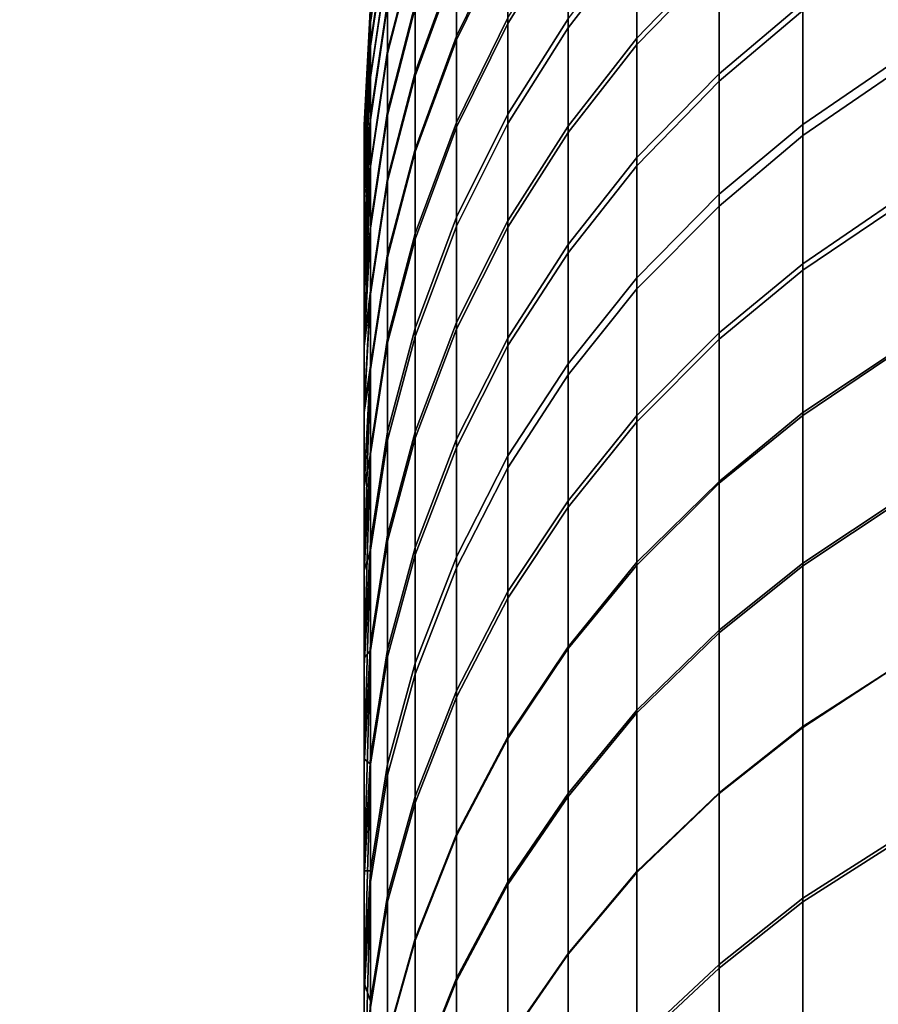
# Model space of a CAD drawing. Units: inches. Extents: x -433 to -244, y -692 to -634.
# Drawn here: x -432 to -432, y -678 to -678 of the extents above; entities that cross this region are included whole.
import ezdxf

# ---------------------------------------------------------------- set-up
doc = ezdxf.new("R2010")
doc.units = ezdxf.units.IN
doc.header["$LTSCALE"] = 0.03937
doc.header["$MEASUREMENT"] = 0
doc.layers.add('beam cap', color=132, linetype='Continuous')
doc.layers.add('Default', color=7, linetype='Continuous')

msp = doc.modelspace()

# ---------------------------------------------------------------- linework, layer by layer
at = {"layer": 'beam cap'}
for points in [[(-431.90097, -677.643738, 26.543009), (-431.90097, -677.649597, 26.564516), (-431.896973, -677.643188, 26.566357), (-431.896973, -677.637268, 26.544668)], [(-431.896973, -677.643188, 26.566357), (-431.896973, -677.649902, 26.588385), (-431.892395, -677.643982, 26.590275), (-431.892395, -677.637268, 26.568075)], [(-431.892395, -677.651001, 26.078264), (-431.892395, -677.643372, 26.101093), (-431.886932, -677.637695, 26.099283), (-431.886932, -677.645386, 26.076284)], [(-431.904388, -677.650452, 26.149113), (-431.904388, -677.645325, 26.170374), (-431.90097, -677.638306, 26.168774), (-431.90097, -677.643494, 26.147318)], [(-431.904388, -677.645569, 26.520096), (-431.904388, -677.650696, 26.541206), (-431.90097, -677.643738, 26.543009), (-431.90097, -677.63855, 26.521704)], [(-431.892395, -677.643982, 26.590275), (-431.892395, -677.650574, 26.610018), (-431.886932, -677.644897, 26.611988), (-431.886932, -677.638306, 26.592098)], [(-431.886932, -677.644897, 26.611988), (-431.886932, -677.653442, 26.635363), (-431.881378, -677.648743, 26.637169), (-431.881378, -677.640137, 26.613649)], [(-431.886932, -677.652954, 26.055593), (-431.886932, -677.645386, 26.076284), (-431.881378, -677.640625, 26.074615), (-431.881378, -677.648254, 26.053797)], [(-431.910095, -677.648621, 26.367119), (-431.910095, -677.649536, 26.387613), (-431.908966, -677.641846, 26.388044), (-431.908966, -677.64093, 26.367342)], [(-431.910095, -677.649414, 26.303175), (-431.910095, -677.64856, 26.324139), (-431.908966, -677.64093, 26.323931), (-431.908966, -677.641785, 26.302755)], [(-431.908966, -677.651428, 26.216225), (-431.908966, -677.648193, 26.237368), (-431.907135, -677.640991, 26.236359), (-431.907135, -677.644348, 26.215019)], [(-431.908966, -677.648376, 26.453617), (-431.908966, -677.651611, 26.473919), (-431.907135, -677.64447, 26.47513), (-431.907135, -677.641235, 26.454639)], [(-431.907135, -677.652832, 26.172085), (-431.907135, -677.648315, 26.193155), (-431.904388, -677.640808, 26.191652), (-431.904388, -677.645325, 26.170374)], [(-431.907135, -677.64856, 26.497438), (-431.907135, -677.653076, 26.518377), (-431.904388, -677.645569, 26.520096), (-431.904388, -677.641052, 26.498951)], [(-431.910095, -677.65094, 26.281687), (-431.910095, -677.649414, 26.303175), (-431.908966, -677.641785, 26.302755), (-431.908966, -677.64325, 26.281052)], [(-431.910095, -677.649536, 26.387613), (-431.910095, -677.651123, 26.409803), (-431.908966, -677.643433, 26.410458), (-431.908966, -677.641846, 26.388044)], [(-431.910095, -677.653137, 26.258951), (-431.910095, -677.65094, 26.281687), (-431.908966, -677.64325, 26.281052), (-431.908966, -677.645508, 26.258089)], [(-431.90097, -677.65564, 26.104979), (-431.90097, -677.649231, 26.126116), (-431.896973, -677.642883, 26.124283), (-431.896973, -677.649292, 26.10297)], [(-431.90097, -677.649597, 26.564516), (-431.90097, -677.65625, 26.586361), (-431.896973, -677.649902, 26.588385), (-431.896973, -677.643188, 26.566357)], [(-431.896973, -677.65686, 26.080317), (-431.896973, -677.649292, 26.10297), (-431.892395, -677.643372, 26.101093), (-431.892395, -677.651001, 26.078264)], [(-431.910095, -677.651123, 26.409803), (-431.910095, -677.653198, 26.430952), (-431.908966, -677.645569, 26.431818), (-431.908966, -677.643433, 26.410458)], [(-431.904388, -677.656189, 26.128101), (-431.904388, -677.650452, 26.149113), (-431.90097, -677.643494, 26.147318), (-431.90097, -677.649231, 26.126116)], [(-431.904388, -677.650696, 26.541206), (-431.904388, -677.656494, 26.562521), (-431.90097, -677.649597, 26.564516), (-431.90097, -677.643738, 26.543009)], [(-431.896973, -677.649902, 26.588385), (-431.896973, -677.656433, 26.607977), (-431.892395, -677.650574, 26.610018), (-431.892395, -677.643982, 26.590275)], [(-431.881378, -677.656311, 26.033457), (-431.881378, -677.648254, 26.053797), (-431.874756, -677.643616, 26.052048), (-431.874756, -677.651794, 26.031586)], [(-431.908966, -677.655457, 26.194565), (-431.908966, -677.651428, 26.216225), (-431.907135, -677.644348, 26.215019), (-431.907135, -677.648315, 26.193155)], [(-431.908966, -677.651611, 26.473919), (-431.908966, -677.655701, 26.496019), (-431.907135, -677.64856, 26.497438), (-431.907135, -677.64447, 26.47513)], [(-431.881378, -677.648743, 26.637169), (-431.881378, -677.657043, 26.65802), (-431.874756, -677.652527, 26.659901), (-431.874756, -677.644165, 26.638924)], [(-431.907135, -677.657959, 26.151031), (-431.907135, -677.652832, 26.172085), (-431.904388, -677.645325, 26.170374), (-431.904388, -677.650452, 26.149113)], [(-431.892395, -677.650574, 26.610018), (-431.892395, -677.659058, 26.633219), (-431.886932, -677.653442, 26.635363), (-431.886932, -677.644897, 26.611988)], [(-431.910095, -677.655762, 26.238438), (-431.910095, -677.653137, 26.258951), (-431.908966, -677.645508, 26.258089), (-431.908966, -677.648193, 26.237368)], [(-431.910095, -677.653198, 26.430952), (-431.910095, -677.656006, 26.452534), (-431.908966, -677.648376, 26.453617), (-431.908966, -677.645569, 26.431818)], [(-431.907135, -677.653076, 26.518377), (-431.907135, -677.658142, 26.53928), (-431.904388, -677.650696, 26.541206), (-431.904388, -677.645569, 26.520096)], [(-431.892395, -677.658508, 26.057726), (-431.892395, -677.651001, 26.078264), (-431.886932, -677.645386, 26.076284), (-431.886932, -677.652954, 26.055593)], [(-431.910095, -677.648621, 26.367119), (-431.910095, -677.648315, 26.344997), (-431.910522, -677.656372, 26.344994)], [(-431.910095, -677.648315, 26.344997), (-431.910095, -677.64856, 26.324139), (-431.910522, -677.656372, 26.344994)], [(-431.910522, -677.656616, 26.324358), (-431.910522, -677.656372, 26.344994), (-431.910095, -677.64856, 26.324139)], [(-431.910095, -677.64856, 26.324139), (-431.910095, -677.649414, 26.303175), (-431.910522, -677.656616, 26.324358)], [(-431.910522, -677.656372, 26.344994), (-431.910522, -677.656677, 26.366882), (-431.910095, -677.648621, 26.367119)], [(-431.910095, -677.649536, 26.387613), (-431.910095, -677.648621, 26.367119), (-431.910522, -677.656677, 26.366882)], [(-431.910095, -677.658997, 26.217505), (-431.910095, -677.655762, 26.238438), (-431.908966, -677.648193, 26.237368), (-431.908966, -677.651428, 26.216225)], [(-431.910095, -677.656006, 26.452534), (-431.910095, -677.659119, 26.472633), (-431.908966, -677.651611, 26.473919), (-431.908966, -677.648376, 26.453617)], [(-431.908966, -677.659912, 26.173691), (-431.908966, -677.655457, 26.194565), (-431.907135, -677.648315, 26.193155), (-431.907135, -677.652832, 26.172085)], [(-431.908966, -677.655701, 26.496019), (-431.908966, -677.660095, 26.516762), (-431.907135, -677.653076, 26.518377), (-431.907135, -677.64856, 26.497438)], [(-431.886932, -677.66095, 26.035379), (-431.886932, -677.652954, 26.055593), (-431.881378, -677.648254, 26.053797), (-431.881378, -677.656311, 26.033457)], [(-431.904388, -677.662476, 26.107159), (-431.904388, -677.656189, 26.128101), (-431.90097, -677.649231, 26.126116), (-431.90097, -677.65564, 26.104979)], [(-431.886932, -677.653442, 26.635363), (-431.886932, -677.661743, 26.656084), (-431.881378, -677.657043, 26.65802), (-431.881378, -677.648743, 26.637169)], [(-431.910522, -677.657471, 26.303614), (-431.910522, -677.656616, 26.324358), (-431.910095, -677.649414, 26.303175)], [(-431.910095, -677.649414, 26.303175), (-431.910095, -677.65094, 26.281687), (-431.910522, -677.657471, 26.303614)], [(-431.910522, -677.656677, 26.366882), (-431.910522, -677.657532, 26.387161), (-431.910095, -677.649536, 26.387613)], [(-431.910095, -677.651123, 26.409803), (-431.910095, -677.649536, 26.387613), (-431.910522, -677.657532, 26.387161)], [(-431.904388, -677.656494, 26.562521), (-431.904388, -677.663086, 26.584166), (-431.90097, -677.65625, 26.586361), (-431.90097, -677.649597, 26.564516)], [(-431.90097, -677.663147, 26.082514), (-431.90097, -677.65564, 26.104979), (-431.896973, -677.649292, 26.10297), (-431.896973, -677.65686, 26.080317)], [(-431.90097, -677.65625, 26.586361), (-431.90097, -677.66272, 26.605791), (-431.896973, -677.656433, 26.607977), (-431.896973, -677.649902, 26.588385)], [(-431.907135, -677.663574, 26.130228), (-431.907135, -677.657959, 26.151031), (-431.904388, -677.650452, 26.149113), (-431.904388, -677.656189, 26.128101)], [(-431.896973, -677.656433, 26.607977), (-431.896973, -677.664856, 26.630999), (-431.892395, -677.659058, 26.633219), (-431.892395, -677.650574, 26.610018)], [(-431.910522, -677.658936, 26.282354), (-431.910522, -677.657471, 26.303614), (-431.910095, -677.65094, 26.281687)], [(-431.910095, -677.65094, 26.281687), (-431.910095, -677.653137, 26.258951), (-431.910522, -677.658936, 26.282354)], [(-431.910522, -677.657532, 26.387161), (-431.910522, -677.659119, 26.409117), (-431.910095, -677.651123, 26.409803)], [(-431.910095, -677.653198, 26.430952), (-431.910095, -677.651123, 26.409803), (-431.910522, -677.659119, 26.409117)], [(-431.907135, -677.658142, 26.53928), (-431.907135, -677.66394, 26.560385), (-431.904388, -677.656494, 26.562521), (-431.904388, -677.650696, 26.541206)], [(-431.896973, -677.664307, 26.059937), (-431.896973, -677.65686, 26.080317), (-431.892395, -677.651001, 26.078264), (-431.892395, -677.658508, 26.057726)], [(-431.910095, -677.662964, 26.19606), (-431.910095, -677.658997, 26.217505), (-431.908966, -677.651428, 26.216225), (-431.908966, -677.655457, 26.194565)], [(-431.910095, -677.659119, 26.472633), (-431.910095, -677.663208, 26.494514), (-431.908966, -677.655701, 26.496019), (-431.908966, -677.651611, 26.473919)], [(-431.881378, -677.665588, 26.011871), (-431.881378, -677.656311, 26.033457), (-431.874756, -677.651794, 26.031586), (-431.874756, -677.661072, 26.009872)], [(-431.881378, -677.657043, 26.65802), (-431.881378, -677.666016, 26.678766), (-431.874756, -677.66156, 26.680773), (-431.874756, -677.652527, 26.659901)], [(-431.910522, -677.661194, 26.259859), (-431.910522, -677.658936, 26.282354), (-431.910095, -677.653137, 26.258951)], [(-431.910095, -677.653137, 26.258951), (-431.910095, -677.655762, 26.238438), (-431.910522, -677.661194, 26.259859)], [(-431.910522, -677.659119, 26.409117), (-431.910522, -677.661255, 26.430042), (-431.910095, -677.653198, 26.430952)], [(-431.910095, -677.656006, 26.452534), (-431.910095, -677.653198, 26.430952), (-431.910522, -677.661255, 26.430042)], [(-431.908966, -677.664917, 26.152834), (-431.908966, -677.659912, 26.173691), (-431.907135, -677.652832, 26.172085), (-431.907135, -677.657959, 26.151031)], [(-431.908966, -677.660095, 26.516762), (-431.908966, -677.665161, 26.537472), (-431.907135, -677.658142, 26.53928), (-431.907135, -677.653076, 26.518377)], [(-431.892395, -677.666504, 26.037663), (-431.892395, -677.658508, 26.057726), (-431.886932, -677.652954, 26.055593), (-431.886932, -677.66095, 26.035379)], [(-431.892395, -677.659058, 26.633219), (-431.892395, -677.667236, 26.65379), (-431.886932, -677.661743, 26.656084), (-431.886932, -677.653442, 26.635363)], [(-431.910522, -677.666992, 26.218851), (-431.910522, -677.663757, 26.239561), (-431.910095, -677.655762, 26.238438)], [(-431.910522, -677.663757, 26.239561), (-431.910522, -677.661194, 26.259859), (-431.910095, -677.655762, 26.238438)], [(-431.910095, -677.655762, 26.238438), (-431.910095, -677.658997, 26.217505), (-431.910522, -677.666992, 26.218851)], [(-431.910095, -677.667358, 26.175394), (-431.910095, -677.662964, 26.19606), (-431.908966, -677.655457, 26.194565), (-431.908966, -677.659912, 26.173691)], [(-431.910095, -677.663208, 26.494514), (-431.910095, -677.667603, 26.515051), (-431.908966, -677.660095, 26.516762), (-431.908966, -677.655701, 26.496019)], [(-431.904388, -677.669922, 26.084898), (-431.904388, -677.662476, 26.107159), (-431.90097, -677.65564, 26.104979), (-431.90097, -677.663147, 26.082514)], [(-431.910522, -677.661255, 26.430042), (-431.910522, -677.664001, 26.451395), (-431.910095, -677.656006, 26.452534)], [(-431.910095, -677.659119, 26.472633), (-431.910095, -677.656006, 26.452534), (-431.910522, -677.664001, 26.451395)], [(-431.910522, -677.656677, 26.366882), (-431.910522, -677.656372, 26.344994), (-431.910522, -677.807007, 26.496012)], [(-431.910522, -677.656372, 26.344994), (-431.910522, -677.656616, 26.324358), (-431.910522, -677.807007, 26.496012)], [(-431.907135, -677.669861, 26.109489), (-431.907135, -677.663574, 26.130228), (-431.904388, -677.656189, 26.128101), (-431.904388, -677.662476, 26.107159)], [(-431.904388, -677.663086, 26.584166), (-431.904388, -677.669495, 26.603418), (-431.90097, -677.66272, 26.605791), (-431.90097, -677.65625, 26.586361)], [(-431.90097, -677.66272, 26.605791), (-431.90097, -677.671021, 26.628622), (-431.896973, -677.664856, 26.630999), (-431.896973, -677.656433, 26.607977)], [(-431.886932, -677.670166, 26.013929), (-431.886932, -677.66095, 26.035379), (-431.881378, -677.656311, 26.033457), (-431.881378, -677.665588, 26.011871)], [(-431.910522, -677.656616, 26.324358), (-431.910522, -677.657471, 26.303614), (-431.910522, -677.864868, 26.323566)], [(-431.910522, -677.864868, 26.323566), (-431.910522, -677.864868, 26.336142), (-431.910522, -677.656616, 26.324358)], [(-431.910522, -677.864868, 26.336142), (-431.910522, -677.864868, 26.348715), (-431.910522, -677.656616, 26.324358)], [(-431.910522, -677.864868, 26.348715), (-431.910522, -677.864868, 26.36129), (-431.910522, -677.656616, 26.324358)], [(-431.910522, -677.864868, 26.36129), (-431.910522, -677.864868, 26.373865), (-431.910522, -677.656616, 26.324358)], [(-431.910522, -677.864868, 26.373865), (-431.910522, -677.864868, 26.386438), (-431.910522, -677.656616, 26.324358)], [(-431.910522, -677.864868, 26.386438), (-431.910522, -677.864868, 26.399014), (-431.910522, -677.656616, 26.324358)], [(-431.910522, -677.807007, 26.496012), (-431.910522, -677.656616, 26.324358), (-431.910522, -677.864868, 26.399014)], [(-431.910522, -677.657532, 26.387161), (-431.910522, -677.656677, 26.366882), (-431.910522, -677.807007, 26.496012)], [(-431.907135, -677.66394, 26.560385), (-431.907135, -677.67041, 26.581818), (-431.904388, -677.663086, 26.584166), (-431.904388, -677.656494, 26.562521)], [(-431.90097, -677.670532, 26.062304), (-431.90097, -677.663147, 26.082514), (-431.896973, -677.65686, 26.080317), (-431.896973, -677.664307, 26.059937)], [(-431.886932, -677.661743, 26.656084), (-431.886932, -677.670593, 26.676702), (-431.881378, -677.666016, 26.678766), (-431.881378, -677.657043, 26.65802)], [(-431.910522, -677.657471, 26.303614), (-431.910522, -677.658936, 26.282354), (-431.910522, -677.864868, 26.298418)], [(-431.910522, -677.864868, 26.298418), (-431.910522, -677.864868, 26.310991), (-431.910522, -677.657471, 26.303614)], [(-431.910522, -677.864868, 26.310991), (-431.910522, -677.864868, 26.323566), (-431.910522, -677.657471, 26.303614)], [(-431.910522, -677.659119, 26.409117), (-431.910522, -677.657532, 26.387161), (-431.910522, -677.807007, 26.496012)], [(-431.908966, -677.670532, 26.132223), (-431.908966, -677.664917, 26.152834), (-431.907135, -677.657959, 26.151031), (-431.907135, -677.663574, 26.130228)], [(-431.908966, -677.665161, 26.537472), (-431.908966, -677.670837, 26.55838), (-431.907135, -677.66394, 26.560385), (-431.907135, -677.658142, 26.53928)], [(-431.910522, -677.658936, 26.282354), (-431.910522, -677.661194, 26.259859), (-431.910522, -677.864868, 26.298418)], [(-431.910522, -677.670898, 26.197634), (-431.910522, -677.666992, 26.218851), (-431.910095, -677.658997, 26.217505)], [(-431.910095, -677.658997, 26.217505), (-431.910095, -677.662964, 26.19606), (-431.910522, -677.670898, 26.197634)], [(-431.896973, -677.672241, 26.040026), (-431.896973, -677.664307, 26.059937), (-431.892395, -677.658508, 26.057726), (-431.892395, -677.666504, 26.037663)], [(-431.896973, -677.664856, 26.630999), (-431.896973, -677.672974, 26.651411), (-431.892395, -677.667236, 26.65379), (-431.892395, -677.659058, 26.633219)], [(-431.910522, -677.661255, 26.430042), (-431.910522, -677.659119, 26.409117), (-431.910522, -677.807007, 26.496012)], [(-431.910522, -677.664001, 26.451395), (-431.910522, -677.667114, 26.471281), (-431.910095, -677.659119, 26.472633)], [(-431.910095, -677.663208, 26.494514), (-431.910095, -677.659119, 26.472633), (-431.910522, -677.667114, 26.471281)], [(-431.910095, -677.672363, 26.154743), (-431.910095, -677.667358, 26.175394), (-431.908966, -677.659912, 26.173691), (-431.908966, -677.664917, 26.152834)], [(-431.910095, -677.667603, 26.515051), (-431.910095, -677.672607, 26.535555), (-431.908966, -677.665161, 26.537472), (-431.908966, -677.660095, 26.516762)], [(-431.892395, -677.675659, 26.016369), (-431.892395, -677.666504, 26.037663), (-431.886932, -677.66095, 26.035379), (-431.886932, -677.670166, 26.013929)], [(-431.910522, -677.661194, 26.259859), (-431.910522, -677.663757, 26.239561), (-431.910522, -677.864868, 26.260695)], [(-431.910522, -677.864868, 26.260695), (-431.910522, -677.864868, 26.273268), (-431.910522, -677.661194, 26.259859)], [(-431.910522, -677.864868, 26.273268), (-431.910522, -677.864868, 26.285843), (-431.910522, -677.661194, 26.259859)], [(-431.910522, -677.864868, 26.285843), (-431.910522, -677.864868, 26.298418), (-431.910522, -677.661194, 26.259859)], [(-431.910522, -677.664001, 26.451395), (-431.910522, -677.661255, 26.430042), (-431.910522, -677.807007, 26.496012)], [(-431.881378, -677.675476, 25.99052), (-431.881378, -677.665588, 26.011871), (-431.874756, -677.661072, 26.009872), (-431.874756, -677.671082, 25.988392)], [(-431.881378, -677.666016, 26.678766), (-431.881378, -677.675659, 26.699465), (-431.874756, -677.671204, 26.701595), (-431.874756, -677.66156, 26.680773)], [(-431.892395, -677.667236, 26.65379), (-431.892395, -677.676086, 26.674255), (-431.886932, -677.670593, 26.676702), (-431.886932, -677.661743, 26.656084)], [(-431.910095, -677.662964, 26.19606), (-431.910095, -677.667358, 26.175394), (-431.910522, -677.670898, 26.197634)], [(-431.907135, -677.677185, 26.087446), (-431.907135, -677.669861, 26.109489), (-431.904388, -677.662476, 26.107159), (-431.904388, -677.669922, 26.084898)], [(-431.904388, -677.669495, 26.603418), (-431.904388, -677.677795, 26.626043), (-431.90097, -677.671021, 26.628622), (-431.90097, -677.66272, 26.605791)], [(-431.910522, -677.667114, 26.471281), (-431.910522, -677.671082, 26.492931), (-431.910095, -677.663208, 26.494514)], [(-431.910095, -677.667603, 26.515051), (-431.910095, -677.663208, 26.494514), (-431.910522, -677.671082, 26.492931)], [(-431.908966, -677.676758, 26.111677), (-431.908966, -677.670532, 26.132223), (-431.907135, -677.663574, 26.130228), (-431.907135, -677.669861, 26.109489)], [(-431.907135, -677.67041, 26.581818), (-431.907135, -677.676758, 26.600882), (-431.904388, -677.669495, 26.603418), (-431.904388, -677.663086, 26.584166)], [(-431.904388, -677.677246, 26.064869), (-431.904388, -677.669922, 26.084898), (-431.90097, -677.663147, 26.082514), (-431.90097, -677.670532, 26.062304)], [(-431.910522, -677.663757, 26.239561), (-431.910522, -677.666992, 26.218851), (-431.910522, -677.864868, 26.260695)], [(-431.910522, -677.667114, 26.471281), (-431.910522, -677.664001, 26.451395), (-431.910522, -677.807007, 26.496012)], [(-431.908966, -677.670837, 26.55838), (-431.908966, -677.677307, 26.579615), (-431.907135, -677.67041, 26.581818), (-431.907135, -677.66394, 26.560385)], [(-431.90097, -677.678345, 26.042557), (-431.90097, -677.670532, 26.062304), (-431.896973, -677.664307, 26.059937), (-431.896973, -677.672241, 26.040026)], [(-431.910095, -677.677917, 26.134338), (-431.910095, -677.672363, 26.154743), (-431.908966, -677.664917, 26.152834), (-431.908966, -677.670532, 26.132223)], [(-431.90097, -677.671021, 26.628622), (-431.90097, -677.679138, 26.648865), (-431.896973, -677.672974, 26.651411), (-431.896973, -677.664856, 26.630999)], [(-431.910095, -677.672607, 26.535555), (-431.910095, -677.678223, 26.556253), (-431.908966, -677.670837, 26.55838), (-431.908966, -677.665161, 26.537472)], [(-431.886932, -677.680054, 25.992708), (-431.886932, -677.670166, 26.013929), (-431.881378, -677.665588, 26.011871), (-431.881378, -677.675476, 25.99052)], [(-431.886932, -677.670593, 26.676702), (-431.886932, -677.680176, 26.697273), (-431.881378, -677.675659, 26.699465), (-431.881378, -677.666016, 26.678766)], [(-431.896973, -677.681335, 26.018896), (-431.896973, -677.672241, 26.040026), (-431.892395, -677.666504, 26.037663), (-431.892395, -677.675659, 26.016369)], [(-431.910522, -677.666992, 26.218851), (-431.910522, -677.670898, 26.197634), (-431.910522, -677.864868, 26.235544)], [(-431.910522, -677.864868, 26.235544), (-431.910522, -677.864868, 26.248119), (-431.910522, -677.666992, 26.218851)], [(-431.910522, -677.864868, 26.248119), (-431.910522, -677.864868, 26.260695), (-431.910522, -677.666992, 26.218851)], [(-431.910522, -677.671082, 26.492931), (-431.910522, -677.667114, 26.471281), (-431.910522, -677.807007, 26.496012)], [(-431.910522, -677.675232, 26.177185), (-431.910522, -677.670898, 26.197634), (-431.910095, -677.667358, 26.175394)], [(-431.910095, -677.667358, 26.175394), (-431.910095, -677.672363, 26.154743), (-431.910522, -677.675232, 26.177185)], [(-431.910522, -677.671082, 26.492931), (-431.910522, -677.675476, 26.513252), (-431.910095, -677.667603, 26.515051)], [(-431.910095, -677.672607, 26.535555), (-431.910095, -677.667603, 26.515051), (-431.910522, -677.675476, 26.513252)], [(-431.896973, -677.672974, 26.651411), (-431.896973, -677.681763, 26.671719), (-431.892395, -677.676086, 26.674255), (-431.892395, -677.667236, 26.65379)], [(-431.907135, -677.676758, 26.600882), (-431.907135, -677.684937, 26.623283), (-431.904388, -677.677795, 26.626043), (-431.904388, -677.669495, 26.603418)], [(-431.908966, -677.684021, 26.08984), (-431.908966, -677.676758, 26.111677), (-431.907135, -677.669861, 26.109489), (-431.907135, -677.677185, 26.087446)], [(-431.907135, -677.684448, 26.067616), (-431.907135, -677.677185, 26.087446), (-431.904388, -677.669922, 26.084898), (-431.904388, -677.677246, 26.064869)], [(-431.892395, -677.685425, 25.995306), (-431.892395, -677.675659, 26.016369), (-431.886932, -677.670166, 26.013929), (-431.886932, -677.680054, 25.992708)], [(-431.910095, -677.684082, 26.113998), (-431.910095, -677.677917, 26.134338), (-431.908966, -677.670532, 26.132223), (-431.908966, -677.676758, 26.111677)], [(-431.910095, -677.678223, 26.556253), (-431.910095, -677.684631, 26.577276), (-431.908966, -677.677307, 26.579615), (-431.908966, -677.670837, 26.55838)], [(-431.908966, -677.677307, 26.579615), (-431.908966, -677.683594, 26.598501), (-431.907135, -677.676758, 26.600882), (-431.907135, -677.67041, 26.581818)], [(-431.904388, -677.685059, 26.045303), (-431.904388, -677.677246, 26.064869), (-431.90097, -677.670532, 26.062304), (-431.90097, -677.678345, 26.042557)], [(-431.892395, -677.676086, 26.674255), (-431.892395, -677.685608, 26.694674), (-431.886932, -677.680176, 26.697273), (-431.886932, -677.670593, 26.676702)], [(-431.910522, -677.670898, 26.197634), (-431.910522, -677.675232, 26.177185), (-431.910522, -677.864868, 26.235544)], [(-431.910522, -677.675476, 26.513252), (-431.910522, -677.671082, 26.492931), (-431.910522, -677.807007, 26.496012)], [(-431.904388, -677.677795, 26.626043), (-431.904388, -677.685791, 26.646101), (-431.90097, -677.679138, 26.648865), (-431.90097, -677.671021, 26.628622)], [(-431.881378, -677.685486, 25.970518), (-431.881378, -677.675476, 25.99052), (-431.874756, -677.671082, 25.988392), (-431.874756, -677.681091, 25.968269)], [(-431.881378, -677.675659, 26.699465), (-431.881378, -677.685669, 26.7195), (-431.874756, -677.681274, 26.72175), (-431.874756, -677.671204, 26.701595)], [(-431.910522, -677.685669, 26.136564), (-431.910522, -677.680176, 26.156754), (-431.910095, -677.672363, 26.154743)], [(-431.910522, -677.680176, 26.156754), (-431.910522, -677.675232, 26.177185), (-431.910095, -677.672363, 26.154743)], [(-431.910095, -677.672363, 26.154743), (-431.910095, -677.677917, 26.134338), (-431.910522, -677.685669, 26.136564)], [(-431.910522, -677.675476, 26.513252), (-431.910522, -677.68042, 26.533539), (-431.910095, -677.672607, 26.535555)], [(-431.910095, -677.678223, 26.556253), (-431.910095, -677.672607, 26.535555), (-431.910522, -677.68042, 26.533539)], [(-431.90097, -677.687378, 26.021605), (-431.90097, -677.678345, 26.042557), (-431.896973, -677.672241, 26.040026), (-431.896973, -677.681335, 26.018896)], [(-431.90097, -677.679138, 26.648865), (-431.90097, -677.687805, 26.669004), (-431.896973, -677.681763, 26.671719), (-431.896973, -677.672974, 26.651411)], [(-431.910522, -677.675232, 26.177185), (-431.910522, -677.680176, 26.156754), (-431.910522, -677.867065, 26.220169)], [(-431.910522, -677.867065, 26.220169), (-431.910522, -677.865479, 26.227161), (-431.910522, -677.675232, 26.177185)], [(-431.910522, -677.865479, 26.227161), (-431.910522, -677.864868, 26.235544), (-431.910522, -677.675232, 26.177185)], [(-431.910522, -677.68042, 26.533539), (-431.910522, -677.675476, 26.513252), (-431.910522, -677.807007, 26.496012)], [(-431.896973, -677.69104, 25.997995), (-431.896973, -677.681335, 26.018896), (-431.892395, -677.675659, 26.016369), (-431.892395, -677.685425, 25.995306)], [(-431.896973, -677.681763, 26.671719), (-431.896973, -677.691162, 26.69198), (-431.892395, -677.685608, 26.694674), (-431.892395, -677.676086, 26.674255)], [(-431.886932, -677.689941, 25.97283), (-431.886932, -677.680054, 25.992708), (-431.881378, -677.675476, 25.99052), (-431.881378, -677.685486, 25.970518)], [(-431.886932, -677.680176, 26.697273), (-431.886932, -677.690125, 26.717184), (-431.881378, -677.685669, 26.7195), (-431.881378, -677.675659, 26.699465)], [(-431.910095, -677.691284, 26.092377), (-431.910095, -677.684082, 26.113998), (-431.908966, -677.676758, 26.111677), (-431.908966, -677.684021, 26.08984)], [(-431.908966, -677.683594, 26.598501), (-431.908966, -677.691711, 26.620693), (-431.907135, -677.684937, 26.623283), (-431.907135, -677.676758, 26.600882)], [(-431.910095, -677.684631, 26.577276), (-431.910095, -677.690857, 26.595976), (-431.908966, -677.683594, 26.598501), (-431.908966, -677.677307, 26.579615)], [(-431.908966, -677.691223, 26.070192), (-431.908966, -677.684021, 26.08984), (-431.907135, -677.677185, 26.087446), (-431.907135, -677.684448, 26.067616)], [(-431.907135, -677.692139, 26.048243), (-431.907135, -677.684448, 26.067616), (-431.904388, -677.677246, 26.064869), (-431.904388, -677.685059, 26.045303)], [(-431.910522, -677.691772, 26.116438), (-431.910522, -677.685669, 26.136564), (-431.910095, -677.677917, 26.134338)], [(-431.910095, -677.677917, 26.134338), (-431.910095, -677.684082, 26.113998), (-431.910522, -677.691772, 26.116438)], [(-431.907135, -677.684937, 26.623283), (-431.907135, -677.692871, 26.643145), (-431.904388, -677.685791, 26.646101), (-431.904388, -677.677795, 26.626043)], [(-431.910522, -677.68042, 26.533539), (-431.910522, -677.685974, 26.554018), (-431.910095, -677.678223, 26.556253)], [(-431.910095, -677.684631, 26.577276), (-431.910095, -677.678223, 26.556253), (-431.910522, -677.685974, 26.554018)], [(-431.904388, -677.69397, 26.02454), (-431.904388, -677.685059, 26.045303), (-431.90097, -677.678345, 26.042557), (-431.90097, -677.687378, 26.021605)], [(-431.904388, -677.685791, 26.646101), (-431.904388, -677.694397, 26.666058), (-431.90097, -677.687805, 26.669004), (-431.90097, -677.679138, 26.648865)], [(-431.910522, -677.680176, 26.156754), (-431.910522, -677.685669, 26.136564), (-431.910522, -677.86969, 26.214565)], [(-431.910522, -677.86969, 26.214565), (-431.910522, -677.867065, 26.220169), (-431.910522, -677.680176, 26.156754)], [(-431.910522, -677.685974, 26.554018), (-431.910522, -677.68042, 26.533539), (-431.910522, -677.807007, 26.496012)], [(-431.892395, -677.695251, 25.975573), (-431.892395, -677.685425, 25.995306), (-431.886932, -677.680054, 25.992708), (-431.886932, -677.689941, 25.97283)], [(-431.892395, -677.685608, 26.694674), (-431.892395, -677.695435, 26.714437), (-431.886932, -677.690125, 26.717184), (-431.886932, -677.680176, 26.697273)], [(-431.90097, -677.697021, 26.000877), (-431.90097, -677.687378, 26.021605), (-431.896973, -677.681335, 26.018896), (-431.896973, -677.69104, 25.997995)], [(-431.881378, -677.69635, 25.950151), (-431.881378, -677.685486, 25.970518), (-431.874756, -677.681091, 25.968269), (-431.874756, -677.692078, 25.947783)], [(-431.881378, -677.685669, 26.7195), (-431.881378, -677.696411, 26.739584), (-431.874756, -677.692078, 26.741957), (-431.874756, -677.681274, 26.72175)], [(-431.90097, -677.687805, 26.669004), (-431.90097, -677.697144, 26.689096), (-431.896973, -677.691162, 26.69198), (-431.896973, -677.681763, 26.671719)], [(-431.910095, -677.690857, 26.595976), (-431.910095, -677.698853, 26.617949), (-431.908966, -677.691711, 26.620693), (-431.908966, -677.683594, 26.598501)], [(-431.910095, -677.684082, 26.113998), (-431.910095, -677.691284, 26.092377), (-431.910522, -677.691772, 26.116438)], [(-431.910095, -677.698364, 26.072926), (-431.910095, -677.691284, 26.092377), (-431.908966, -677.684021, 26.08984), (-431.908966, -677.691223, 26.070192)], [(-431.908966, -677.698853, 26.051001), (-431.908966, -677.691223, 26.070192), (-431.907135, -677.684448, 26.067616), (-431.907135, -677.692139, 26.048243)], [(-431.910522, -677.685974, 26.554018), (-431.910522, -677.692322, 26.57482), (-431.910095, -677.684631, 26.577276)], [(-431.910522, -677.692322, 26.57482), (-431.910522, -677.698486, 26.593321), (-431.910095, -677.684631, 26.577276)], [(-431.910095, -677.690857, 26.595976), (-431.910095, -677.684631, 26.577276), (-431.910522, -677.698486, 26.593321)], [(-431.908966, -677.691711, 26.620693), (-431.908966, -677.699585, 26.640371), (-431.907135, -677.692871, 26.643145), (-431.907135, -677.684937, 26.623283)], [(-431.907135, -677.700989, 26.027681), (-431.907135, -677.692139, 26.048243), (-431.904388, -677.685059, 26.045303), (-431.904388, -677.69397, 26.02454)], [(-431.910522, -677.685669, 26.136564), (-431.910522, -677.691772, 26.116438), (-431.910522, -677.86969, 26.214565)], [(-431.907135, -677.692871, 26.643145), (-431.907135, -677.701416, 26.662907), (-431.904388, -677.694397, 26.666058), (-431.904388, -677.685791, 26.646101)], [(-431.896973, -677.700806, 25.978415), (-431.896973, -677.69104, 25.997995), (-431.892395, -677.685425, 25.995306), (-431.892395, -677.695251, 25.975573)], [(-431.896973, -677.691162, 26.69198), (-431.896973, -677.700989, 26.711592), (-431.892395, -677.695435, 26.714437), (-431.892395, -677.685608, 26.694674)], [(-431.886932, -677.700745, 25.952591), (-431.886932, -677.689941, 25.97283), (-431.881378, -677.685486, 25.970518), (-431.881378, -677.69635, 25.950151)], [(-431.886932, -677.690125, 26.717184), (-431.886932, -677.700806, 26.737146), (-431.881378, -677.696411, 26.739584), (-431.881378, -677.685669, 26.7195)], [(-431.910522, -677.692322, 26.57482), (-431.910522, -677.685974, 26.554018), (-431.910522, -677.807007, 26.496012)], [(-431.904388, -677.703491, 26.004002), (-431.904388, -677.69397, 26.02454), (-431.90097, -677.687378, 26.021605), (-431.90097, -677.697021, 26.000877)], [(-431.904388, -677.694397, 26.666058), (-431.904388, -677.703613, 26.685968), (-431.90097, -677.697144, 26.689096), (-431.90097, -677.687805, 26.669004)], [(-431.892395, -677.705994, 25.955482), (-431.892395, -677.695251, 25.975573), (-431.886932, -677.689941, 25.97283), (-431.886932, -677.700745, 25.952591)], [(-431.892395, -677.695435, 26.714437), (-431.892395, -677.706055, 26.734253), (-431.886932, -677.700806, 26.737146), (-431.886932, -677.690125, 26.717184)], [(-431.910095, -677.698853, 26.617949), (-431.910095, -677.690857, 26.595976), (-431.910522, -677.698486, 26.593321)], [(-431.90097, -677.706665, 25.981459), (-431.90097, -677.697021, 26.000877), (-431.896973, -677.69104, 25.997995), (-431.896973, -677.700806, 25.978415)], [(-431.90097, -677.697144, 26.689096), (-431.90097, -677.706848, 26.708546), (-431.896973, -677.700989, 26.711592), (-431.896973, -677.691162, 26.69198)], [(-431.910522, -677.705933, 26.0758), (-431.910522, -677.698853, 26.095045), (-431.910095, -677.691284, 26.092377)], [(-431.910522, -677.698853, 26.095045), (-431.910522, -677.691772, 26.116438), (-431.910095, -677.691284, 26.092377)], [(-431.910095, -677.691284, 26.092377), (-431.910095, -677.698364, 26.072926), (-431.910522, -677.705933, 26.0758)], [(-431.910522, -677.691772, 26.116438), (-431.910522, -677.698853, 26.095045), (-431.910522, -677.873291, 26.210352)], [(-431.910522, -677.873291, 26.210352), (-431.910522, -677.86969, 26.214565), (-431.910522, -677.691772, 26.116438)], [(-431.910095, -677.705933, 26.053925), (-431.910095, -677.698364, 26.072926), (-431.908966, -677.691223, 26.070192), (-431.908966, -677.698853, 26.051001)], [(-431.910095, -677.698853, 26.617949), (-431.910095, -677.706665, 26.637428), (-431.908966, -677.699585, 26.640371), (-431.908966, -677.691711, 26.620693)], [(-431.910522, -677.698486, 26.593321), (-431.910522, -677.692322, 26.57482), (-431.910522, -677.807007, 26.496012)], [(-431.908966, -677.707581, 26.030632), (-431.908966, -677.698853, 26.051001), (-431.907135, -677.692139, 26.048243), (-431.907135, -677.700989, 26.027681)], [(-431.881378, -677.696411, 26.739584), (-431.881378, -677.707764, 26.759521), (-431.874756, -677.703552, 26.762012), (-431.874756, -677.692078, 26.741957)], [(-431.881378, -677.708008, 25.929708), (-431.881378, -677.69635, 25.950151), (-431.874756, -677.692078, 25.947783), (-431.874756, -677.703796, 25.927216)], [(-431.908966, -677.699585, 26.640371), (-431.908966, -677.708008, 26.659948), (-431.907135, -677.701416, 26.662907), (-431.907135, -677.692871, 26.643145)], [(-431.907135, -677.710449, 26.007345), (-431.907135, -677.700989, 26.027681), (-431.904388, -677.69397, 26.02454), (-431.904388, -677.703491, 26.004002)], [(-431.907135, -677.701416, 26.662907), (-431.907135, -677.710571, 26.682621), (-431.904388, -677.703613, 26.685968), (-431.904388, -677.694397, 26.666058)], [(-431.896973, -677.711426, 25.958479), (-431.896973, -677.700806, 25.978415), (-431.892395, -677.695251, 25.975573), (-431.892395, -677.705994, 25.955482)], [(-431.896973, -677.700989, 26.711592), (-431.896973, -677.711487, 26.731255), (-431.892395, -677.706055, 26.734253), (-431.892395, -677.695435, 26.714437)], [(-431.886932, -677.712402, 25.932274), (-431.886932, -677.700745, 25.952591), (-431.881378, -677.69635, 25.950151), (-431.881378, -677.708008, 25.929708)], [(-431.886932, -677.700806, 26.737146), (-431.886932, -677.712158, 26.75696), (-431.881378, -677.707764, 26.759521), (-431.881378, -677.696411, 26.739584)], [(-431.904388, -677.713074, 25.98476), (-431.904388, -677.703491, 26.004002), (-431.90097, -677.697021, 26.000877), (-431.90097, -677.706665, 25.981459)], [(-431.904388, -677.703613, 26.685968), (-431.904388, -677.713257, 26.70524), (-431.90097, -677.706848, 26.708546), (-431.90097, -677.697144, 26.689096)], [(-431.910095, -677.698364, 26.072926), (-431.910095, -677.705933, 26.053925), (-431.910522, -677.705933, 26.0758)], [(-431.910522, -677.706421, 26.615061), (-431.910522, -677.698486, 26.593321), (-431.910522, -677.807007, 26.647091)], [(-431.910522, -677.807007, 26.496012), (-431.910522, -677.807007, 26.647091), (-431.910522, -677.698486, 26.593321)], [(-431.910522, -677.698486, 26.593321), (-431.910522, -677.706421, 26.615061), (-431.910095, -677.698853, 26.617949)], [(-431.910522, -677.698853, 26.095045), (-431.910522, -677.705933, 26.0758), (-431.910522, -677.873291, 26.210352)], [(-431.910522, -677.706421, 26.615061), (-431.910522, -677.714111, 26.634336), (-431.910095, -677.698853, 26.617949)], [(-431.910095, -677.706665, 26.637428), (-431.910095, -677.698853, 26.617949), (-431.910522, -677.714111, 26.634336)], [(-431.910095, -677.7146, 26.033758), (-431.910095, -677.705933, 26.053925), (-431.908966, -677.698853, 26.051001), (-431.908966, -677.707581, 26.030632)], [(-431.910095, -677.706665, 26.637428), (-431.910095, -677.715027, 26.656811), (-431.908966, -677.708008, 26.659948), (-431.908966, -677.699585, 26.640371)], [(-431.908966, -677.71698, 26.010483), (-431.908966, -677.707581, 26.030632), (-431.907135, -677.700989, 26.027681), (-431.907135, -677.710449, 26.007345)], [(-431.90097, -677.717224, 25.961689), (-431.90097, -677.706665, 25.981459), (-431.896973, -677.700806, 25.978415), (-431.896973, -677.711426, 25.958479)], [(-431.90097, -677.706848, 26.708546), (-431.90097, -677.717285, 26.728045), (-431.896973, -677.711487, 26.731255), (-431.896973, -677.700989, 26.711592)], [(-431.892395, -677.717529, 25.935316), (-431.892395, -677.705994, 25.955482), (-431.886932, -677.700745, 25.952591), (-431.886932, -677.712402, 25.932274)], [(-431.892395, -677.706055, 26.734253), (-431.892395, -677.717285, 26.75392), (-431.886932, -677.712158, 26.75696), (-431.886932, -677.700806, 26.737146)], [(-431.908966, -677.708008, 26.659948), (-431.908966, -677.717102, 26.67948), (-431.907135, -677.710571, 26.682621), (-431.907135, -677.701416, 26.662907)], [(-431.907135, -677.719971, 25.988293), (-431.907135, -677.710449, 26.007345), (-431.904388, -677.703491, 26.004002), (-431.904388, -677.713074, 25.98476)], [(-431.881378, -677.707764, 26.759521), (-431.881378, -677.719604, 26.778933), (-431.874756, -677.715454, 26.78154), (-431.874756, -677.703552, 26.762012)], [(-431.907135, -677.710571, 26.682621), (-431.907135, -677.720093, 26.701704), (-431.904388, -677.713257, 26.70524), (-431.904388, -677.703613, 26.685968)], [(-431.881378, -677.719666, 25.910614), (-431.881378, -677.708008, 25.929708), (-431.874756, -677.703796, 25.927216), (-431.874756, -677.715515, 25.908005)], [(-431.910522, -677.705933, 26.0758), (-431.910522, -677.713379, 26.056999), (-431.910522, -677.877747, 26.207294)], [(-431.910522, -677.877747, 26.207294), (-431.910522, -677.873291, 26.210352), (-431.910522, -677.705933, 26.0758)], [(-431.910522, -677.713379, 26.056999), (-431.910522, -677.705933, 26.0758), (-431.910095, -677.705933, 26.053925)], [(-431.910095, -677.705933, 26.053925), (-431.910095, -677.7146, 26.033758), (-431.910522, -677.713379, 26.056999)], [(-431.896973, -677.7229, 25.938467), (-431.896973, -677.711426, 25.958479), (-431.892395, -677.705994, 25.955482), (-431.892395, -677.717529, 25.935316)], [(-431.896973, -677.711487, 26.731255), (-431.896973, -677.722656, 26.750771), (-431.892395, -677.717285, 26.75392), (-431.892395, -677.706055, 26.734253)], [(-431.910522, -677.714111, 26.634336), (-431.910522, -677.706421, 26.615061), (-431.910522, -677.807007, 26.647091)], [(-431.910522, -677.714111, 26.634336), (-431.910522, -677.722351, 26.653513), (-431.910095, -677.706665, 26.637428)], [(-431.910095, -677.715027, 26.656811), (-431.910095, -677.706665, 26.637428), (-431.910522, -677.722351, 26.653513)], [(-431.904388, -677.723572, 25.96517), (-431.904388, -677.713074, 25.98476), (-431.90097, -677.706665, 25.981459), (-431.90097, -677.717224, 25.961689)], [(-431.904388, -677.713257, 26.70524), (-431.904388, -677.723572, 26.724562), (-431.90097, -677.717285, 26.728045), (-431.90097, -677.706848, 26.708546)], [(-431.910095, -677.723877, 26.013811), (-431.910095, -677.7146, 26.033758), (-431.908966, -677.707581, 26.030632), (-431.908966, -677.71698, 26.010483)], [(-431.910095, -677.715027, 26.656811), (-431.910095, -677.723999, 26.676149), (-431.908966, -677.717102, 26.67948), (-431.908966, -677.708008, 26.659948)], [(-431.886932, -677.712158, 26.75696), (-431.886932, -677.723877, 26.776251), (-431.881378, -677.719604, 26.778933), (-431.881378, -677.707764, 26.759521)], [(-431.886932, -677.723938, 25.913296), (-431.886932, -677.712402, 25.932274), (-431.881378, -677.708008, 25.929708), (-431.881378, -677.719666, 25.910614)], [(-431.908966, -677.726379, 25.991608), (-431.908966, -677.71698, 26.010483), (-431.907135, -677.710449, 26.007345), (-431.907135, -677.719971, 25.988293)], [(-431.908966, -677.717102, 26.67948), (-431.908966, -677.726562, 26.698385), (-431.907135, -677.720093, 26.701704), (-431.907135, -677.710571, 26.682621)], [(-431.90097, -677.728577, 25.941843), (-431.90097, -677.717224, 25.961689), (-431.896973, -677.711426, 25.958479), (-431.896973, -677.7229, 25.938467)], [(-431.90097, -677.717285, 26.728045), (-431.90097, -677.728333, 26.747398), (-431.896973, -677.722656, 26.750771), (-431.896973, -677.711487, 26.731255)], [(-431.892395, -677.717285, 26.75392), (-431.892395, -677.728943, 26.773069), (-431.886932, -677.723877, 26.776251), (-431.886932, -677.712158, 26.75696)], [(-431.892395, -677.729004, 25.916477), (-431.892395, -677.717529, 25.935316), (-431.886932, -677.712402, 25.932274), (-431.886932, -677.723938, 25.913296)], [(-431.910522, -677.713379, 26.056999), (-431.910522, -677.721985, 26.037046), (-431.910522, -677.877747, 26.207294)], [(-431.910522, -677.721985, 26.037046), (-431.910522, -677.713379, 26.056999), (-431.910095, -677.7146, 26.033758)], [(-431.907135, -677.730286, 25.968893), (-431.907135, -677.719971, 25.988293), (-431.904388, -677.713074, 25.98476), (-431.904388, -677.723572, 25.96517)], [(-431.907135, -677.720093, 26.701704), (-431.907135, -677.730347, 26.720837), (-431.904388, -677.723572, 26.724562), (-431.904388, -677.713257, 26.70524)], [(-431.910522, -677.722351, 26.653513), (-431.910522, -677.714111, 26.634336), (-431.910522, -677.807007, 26.647091)], [(-431.910522, -677.73114, 26.017309), (-431.910522, -677.721985, 26.037046), (-431.910095, -677.7146, 26.033758)], [(-431.910095, -677.7146, 26.033758), (-431.910095, -677.723877, 26.013811), (-431.910522, -677.73114, 26.017309)]]:
    msp.add_3dface(points, dxfattribs=at)
at = {"layer": 'Default'}
for points in [[(-432.843811, -665.036255, 27.686895), (-409.343811, -665.036255, 27.686895), (-432.843811, -678.411255, 27.686895)], [(-432.843811, -678.411255, 27.686895), (-409.343811, -665.036255, 27.686895), (-409.343811, -691.786255, 27.686895)], [(-432.843811, -678.411255, 28.686895), (-409.343811, -665.036255, 28.686895), (-432.843811, -665.036255, 28.686895)], [(-409.343811, -691.786255, 28.686895), (-409.343811, -665.036255, 28.686895), (-432.843811, -678.411255, 28.686895)]]:
    msp.add_3dface(points, dxfattribs=at)

doc.saveas('drawing.dxf')
